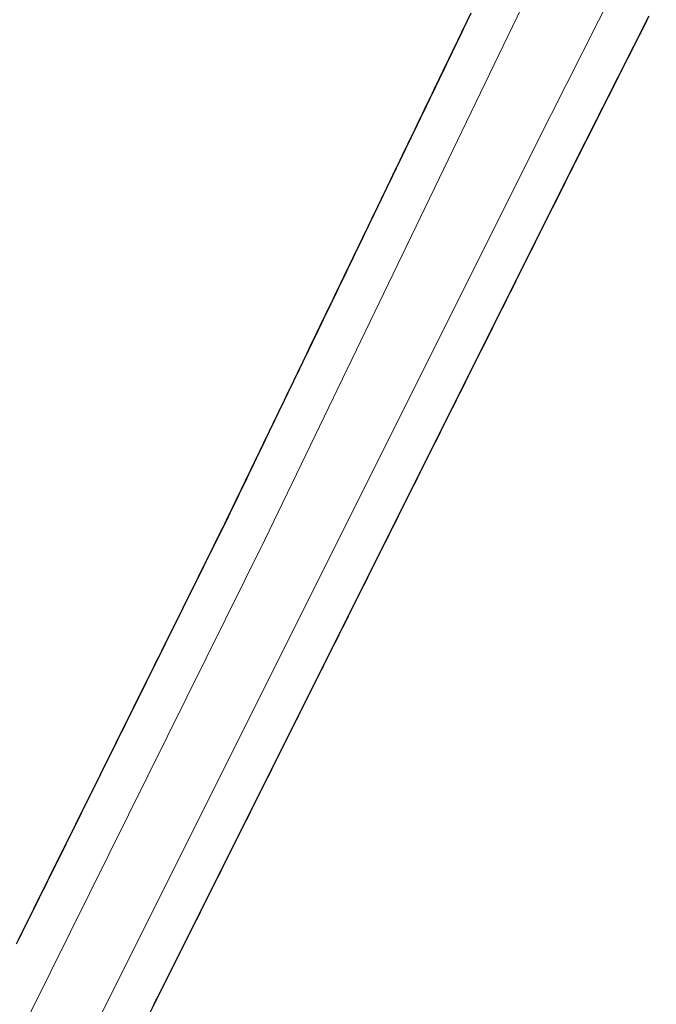
# Model space of a CAD drawing. Extents: x 2427429 to 2429209, y 4755724 to 4756940.
# Drawn here: x 2427663 to 2427678, y 4755840 to 4755863 of the extents above; entities that cross this region are included whole.
import ezdxf

# ---------------------------------------------------------------- set-up
doc = ezdxf.new("R2010")
doc.units = 0
doc.header["$LTSCALE"] = 2
doc.header["$MEASUREMENT"] = 0
doc.linetypes.add('PONTE', pattern=[0])
doc.layers.add('050610', color=5, linetype='PONTE')

# ---------------------------------------------------------------- blocks, each defined once
blk = doc.blocks.new('PARAL')
blk.add_line((0.5, 0), (0.5, 0.1))

msp = doc.modelspace()

# ---------------------------------------------------------------- linework, layer by layer
at = {"layer": '050610', "linetype": 'PONTE', "lineweight": 0, "flags": 128}
for points in [[(2427718.536, 4755952.423), (2427712.26, 4755939.433), (2427707.657, 4755929.891), (2427693.525, 4755901.299), (2427688.844, 4755891.733), (2427675.256, 4755864.9), (2427668.528, 4755850.952), (2427656.776, 4755827.262), (2427648.162, 4755809.708), (2427637.556, 4755788.493)], [(2427639.472, 4755788.467), (2427641.021, 4755791.542), (2427649.362, 4755808.395), (2427655.613, 4755821.109), (2427661.593, 4755833.664), (2427674.834, 4755860.133), (2427682.887, 4755876.078), (2427692.603, 4755895.43), (2427699.536, 4755909.738), (2427706.11, 4755922.771), (2427713.656, 4755938.307), (2427720.654, 4755951.586)]]:
    msp.add_lwpolyline(points, dxfattribs=at)

# ---------------------------------------------------------------- block references
at = {"layer": '050610', "lineweight": 0}
for p, xscale, yscale, zscale, rotation in [((2427674.188, 4755862.687), 2.000000000255155, 2.000000000255155, 2.000000000255155, 154.2510313231333), ((2427674.231, 4755862.777), 2.000000000255155, 2.000000000255155, 2.000000000255155, 154.2510313231333), ((2427676.494, 4755863.42), 2.000000000693403, 2.000000000693403, 2.000000000693403, 333.2044276977463), ((2427674.058, 4755862.416), 2.000000000255155, 2.000000000255155, 2.000000000255155, 154.2510313231333), ((2427674.101, 4755862.506), 2.000000000255155, 2.000000000255155, 2.000000000255155, 154.2510313231333), ((2427674.145, 4755862.596), 2.000000000255155, 2.000000000255155, 2.000000000255155, 154.2510313231333), ((2427676.359, 4755863.152), 2.000000000693403, 2.000000000693403, 2.000000000693403, 333.2044276977463), ((2427676.404, 4755863.242), 2.000000000693403, 2.000000000693403, 2.000000000693403, 333.2044276977463), ((2427676.449, 4755863.331), 2.000000000693403, 2.000000000693403, 2.000000000693403, 333.2044276977463), ((2427673.971, 4755862.236), 2.000000000255155, 2.000000000255155, 2.000000000255155, 154.2510313231333), ((2427674.014, 4755862.326), 2.000000000255155, 2.000000000255155, 2.000000000255155, 154.2510313231333), ((2427676.269, 4755862.974), 2.000000000693403, 2.000000000693403, 2.000000000693403, 333.2044276977463), ((2427676.314, 4755863.063), 2.000000000693403, 2.000000000693403, 2.000000000693403, 333.2044276977463), ((2427673.84, 4755861.966), 2.000000000255155, 2.000000000255155, 2.000000000255155, 154.2510313231333), ((2427673.884, 4755862.056), 2.000000000255155, 2.000000000255155, 2.000000000255155, 154.2510313231333), ((2427673.927, 4755862.146), 2.000000000255155, 2.000000000255155, 2.000000000255155, 154.2510313231333), ((2427676.133, 4755862.706), 2.000000000693403, 2.000000000693403, 2.000000000693403, 333.2044276977463), ((2427676.179, 4755862.795), 2.000000000693403, 2.000000000693403, 2.000000000693403, 333.2044276977463), ((2427676.224, 4755862.884), 2.000000000693403, 2.000000000693403, 2.000000000693403, 333.2044276977463), ((2427673.754, 4755861.786), 2.000000000255155, 2.000000000255155, 2.000000000255155, 154.2510313231333), ((2427673.797, 4755861.876), 2.000000000255155, 2.000000000255155, 2.000000000255155, 154.2510313231333), ((2427675.998, 4755862.438), 2.000000000693403, 2.000000000693403, 2.000000000693403, 333.2044276977463), ((2427676.043, 4755862.527), 2.000000000693403, 2.000000000693403, 2.000000000693403, 333.2044276977463), ((2427676.088, 4755862.617), 2.000000000693403, 2.000000000693403, 2.000000000693403, 333.2044276977463), ((2427673.623, 4755861.516), 2.000000000255155, 2.000000000255155, 2.000000000255155, 154.2510313231333), ((2427673.667, 4755861.606), 2.000000000255155, 2.000000000255155, 2.000000000255155, 154.2510313231333), ((2427673.71, 4755861.696), 2.000000000255155, 2.000000000255155, 2.000000000255155, 154.2510313231333), ((2427675.908, 4755862.26), 2.000000000693403, 2.000000000693403, 2.000000000693403, 333.2044276977463), ((2427675.953, 4755862.349), 2.000000000693403, 2.000000000693403, 2.000000000693403, 333.2044276977463), ((2427673.536, 4755861.335), 2.000000000255155, 2.000000000255155, 2.000000000255155, 154.2510313231333), ((2427673.58, 4755861.426), 2.000000000255155, 2.000000000255155, 2.000000000255155, 154.2510313231333), ((2427675.773, 4755861.992), 2.000000000693403, 2.000000000693403, 2.000000000693403, 333.2044276977463), ((2427675.818, 4755862.081), 2.000000000693403, 2.000000000693403, 2.000000000693403, 333.2044276977463), ((2427675.863, 4755862.17), 2.000000000693403, 2.000000000693403, 2.000000000693403, 333.2044276977463), ((2427673.406, 4755861.065), 2.000000000255155, 2.000000000255155, 2.000000000255155, 154.2510313231333), ((2427673.449, 4755861.155), 2.000000000255155, 2.000000000255155, 2.000000000255155, 154.2510313231333), ((2427673.493, 4755861.245), 2.000000000255155, 2.000000000255155, 2.000000000255155, 154.2510313231333), ((2427675.683, 4755861.813), 2.000000000693403, 2.000000000693403, 2.000000000693403, 333.2044276977463), ((2427675.728, 4755861.903), 2.000000000693403, 2.000000000693403, 2.000000000693403, 333.2044276977463), ((2427673.319, 4755860.885), 2.000000000255155, 2.000000000255155, 2.000000000255155, 154.2510313231333), ((2427673.363, 4755860.975), 2.000000000255155, 2.000000000255155, 2.000000000255155, 154.2510313231333), ((2427675.547, 4755861.546), 2.000000000693403, 2.000000000693403, 2.000000000693403, 333.2044276977463), ((2427675.593, 4755861.635), 2.000000000693403, 2.000000000693403, 2.000000000693403, 333.2044276977463), ((2427675.638, 4755861.724), 2.000000000693403, 2.000000000693403, 2.000000000693403, 333.2044276977463), ((2427673.189, 4755860.615), 2.000000000255155, 2.000000000255155, 2.000000000255155, 154.2510313231333), ((2427673.232, 4755860.705), 2.000000000255155, 2.000000000255155, 2.000000000255155, 154.2510313231333), ((2427673.276, 4755860.795), 2.000000000255155, 2.000000000255155, 2.000000000255155, 154.2510313231333), ((2427675.457, 4755861.367), 2.000000000693403, 2.000000000693403, 2.000000000693403, 333.2044276977463), ((2427675.502, 4755861.456), 2.000000000693403, 2.000000000693403, 2.000000000693403, 333.2044276977463), ((2427673.102, 4755860.435), 2.000000000255155, 2.000000000255155, 2.000000000255155, 154.2510313231333), ((2427673.145, 4755860.525), 2.000000000255155, 2.000000000255155, 2.000000000255155, 154.2510313231333), ((2427675.322, 4755861.099), 2.000000000693403, 2.000000000693403, 2.000000000693403, 333.2044276977463), ((2427675.367, 4755861.189), 2.000000000693403, 2.000000000693403, 2.000000000693403, 333.2044276977463), ((2427675.412, 4755861.278), 2.000000000693403, 2.000000000693403, 2.000000000693403, 333.2044276977463), ((2427672.972, 4755860.165), 2.000000000255155, 2.000000000255155, 2.000000000255155, 154.2510313231333), ((2427673.015, 4755860.255), 2.000000000255155, 2.000000000255155, 2.000000000255155, 154.2510313231333), ((2427673.058, 4755860.345), 2.000000000255155, 2.000000000255155, 2.000000000255155, 154.2510313231333), ((2427675.232, 4755860.921), 2.000000000693403, 2.000000000693403, 2.000000000693403, 333.2044276977463), ((2427675.277, 4755861.01), 2.000000000693403, 2.000000000693403, 2.000000000693403, 333.2044276977463), ((2427672.885, 4755859.984), 2.000000000255155, 2.000000000255155, 2.000000000255155, 154.2510313231333), ((2427672.928, 4755860.074), 2.000000000255155, 2.000000000255155, 2.000000000255155, 154.2510313231333), ((2427675.097, 4755860.653), 2.000000000693403, 2.000000000693403, 2.000000000693403, 333.2044276977463), ((2427675.142, 4755860.742), 2.000000000693403, 2.000000000693403, 2.000000000693403, 333.2044276977463), ((2427675.187, 4755860.831), 2.000000000693403, 2.000000000693403, 2.000000000693403, 333.2044276977463), ((2427672.754, 4755859.714), 2.000000000255155, 2.000000000255155, 2.000000000255155, 154.2510313231333), ((2427672.798, 4755859.804), 2.000000000255155, 2.000000000255155, 2.000000000255155, 154.2510313231333), ((2427672.841, 4755859.894), 2.000000000255155, 2.000000000255155, 2.000000000255155, 154.2510313231333), ((2427674.961, 4755860.385), 2.000000000693403, 2.000000000693403, 2.000000000693403, 333.2044276977463), ((2427675.006, 4755860.474), 2.000000000693403, 2.000000000693403, 2.000000000693403, 333.2044276977463), ((2427675.052, 4755860.564), 2.000000000693403, 2.000000000693403, 2.000000000693403, 333.2044276977463), ((2427672.624, 4755859.444), 2.000000000255155, 2.000000000255155, 2.000000000255155, 154.2510313231333), ((2427672.667, 4755859.534), 2.000000000255155, 2.000000000255155, 2.000000000255155, 154.2510313231333), ((2427672.711, 4755859.624), 2.000000000255155, 2.000000000255155, 2.000000000255155, 154.2510313231333), ((2427674.871, 4755860.207), 2.000000000693403, 2.000000000693403, 2.000000000693403, 333.2044276977463), ((2427674.916, 4755860.296), 2.000000000693403, 2.000000000693403, 2.000000000693403, 333.2044276977463), ((2427672.537, 4755859.264), 2.000000000255155, 2.000000000255155, 2.000000000255155, 154.2510313231333), ((2427672.581, 4755859.354), 2.000000000255155, 2.000000000255155, 2.000000000255155, 154.2510313231333), ((2427674.737, 4755859.938), 2.000000000599347, 2.000000000599347, 2.000000000599347, 333.4242999813304), ((2427674.781, 4755860.028), 2.000000000599347, 2.000000000599347, 2.000000000599347, 333.4242999813304), ((2427674.826, 4755860.117), 2.000000000599347, 2.000000000599347, 2.000000000599347, 333.4242999813304), ((2427672.407, 4755858.994), 2.000000000255155, 2.000000000255155, 2.000000000255155, 154.2510313231333), ((2427672.45, 4755859.084), 2.000000000255155, 2.000000000255155, 2.000000000255155, 154.2510313231333), ((2427672.494, 4755859.174), 2.000000000255155, 2.000000000255155, 2.000000000255155, 154.2510313231333), ((2427674.647, 4755859.76), 2.000000000599347, 2.000000000599347, 2.000000000599347, 333.4242999813304), ((2427674.692, 4755859.849), 2.000000000599347, 2.000000000599347, 2.000000000599347, 333.4242999813304), ((2427672.32, 4755858.813), 2.000000000255155, 2.000000000255155, 2.000000000255155, 154.2510313231333), ((2427672.363, 4755858.904), 2.000000000255155, 2.000000000255155, 2.000000000255155, 154.2510313231333), ((2427674.513, 4755859.491), 2.000000000599347, 2.000000000599347, 2.000000000599347, 333.4242999813304), ((2427674.558, 4755859.581), 2.000000000599347, 2.000000000599347, 2.000000000599347, 333.4242999813304), ((2427674.603, 4755859.67), 2.000000000599347, 2.000000000599347, 2.000000000599347, 333.4242999813304), ((2427672.19, 4755858.543), 2.000000000255155, 2.000000000255155, 2.000000000255155, 154.2510313231333), ((2427672.233, 4755858.633), 2.000000000255155, 2.000000000255155, 2.000000000255155, 154.2510313231333), ((2427672.276, 4755858.723), 2.000000000255155, 2.000000000255155, 2.000000000255155, 154.2510313231333), ((2427674.424, 4755859.312), 2.000000000599347, 2.000000000599347, 2.000000000599347, 333.4242999813304), ((2427674.468, 4755859.402), 2.000000000599347, 2.000000000599347, 2.000000000599347, 333.4242999813304), ((2427672.103, 4755858.363), 2.000000000255155, 2.000000000255155, 2.000000000255155, 154.2510313231333), ((2427672.146, 4755858.453), 2.000000000255155, 2.000000000255155, 2.000000000255155, 154.2510313231333), ((2427674.289, 4755859.044), 2.000000000599347, 2.000000000599347, 2.000000000599347, 333.4242999813304), ((2427674.334, 4755859.134), 2.000000000599347, 2.000000000599347, 2.000000000599347, 333.4242999813304), ((2427674.379, 4755859.223), 2.000000000599347, 2.000000000599347, 2.000000000599347, 333.4242999813304), ((2427671.972, 4755858.093), 2.000000000255155, 2.000000000255155, 2.000000000255155, 154.2510313231333), ((2427672.016, 4755858.183), 2.000000000255155, 2.000000000255155, 2.000000000255155, 154.2510313231333), ((2427672.059, 4755858.273), 2.000000000255155, 2.000000000255155, 2.000000000255155, 154.2510313231333), ((2427674.155, 4755858.776), 2.000000000599347, 2.000000000599347, 2.000000000599347, 333.4242999813304), ((2427674.2, 4755858.865), 2.000000000599347, 2.000000000599347, 2.000000000599347, 333.4242999813304), ((2427674.245, 4755858.955), 2.000000000599347, 2.000000000599347, 2.000000000599347, 333.4242999813304), ((2427671.885, 4755857.913), 2.000000000255155, 2.000000000255155, 2.000000000255155, 154.2510313231333), ((2427671.929, 4755858.003), 2.000000000255155, 2.000000000255155, 2.000000000255155, 154.2510313231333), ((2427674.066, 4755858.597), 2.000000000599347, 2.000000000599347, 2.000000000599347, 333.4242999813304), ((2427674.11, 4755858.686), 2.000000000599347, 2.000000000599347, 2.000000000599347, 333.4242999813304), ((2427671.755, 4755857.643), 2.000000000255155, 2.000000000255155, 2.000000000255155, 154.2510313231333), ((2427671.799, 4755857.733), 2.000000000255155, 2.000000000255155, 2.000000000255155, 154.2510313231333), ((2427671.842, 4755857.823), 2.000000000255155, 2.000000000255155, 2.000000000255155, 154.2510313231333), ((2427673.931, 4755858.329), 2.000000000599347, 2.000000000599347, 2.000000000599347, 333.4242999813304), ((2427673.976, 4755858.418), 2.000000000599347, 2.000000000599347, 2.000000000599347, 333.4242999813304), ((2427674.021, 4755858.508), 2.000000000599347, 2.000000000599347, 2.000000000599347, 333.4242999813304), ((2427671.668, 4755857.462), 2.000000000255155, 2.000000000255155, 2.000000000255155, 154.2510313231333), ((2427671.712, 4755857.553), 2.000000000255155, 2.000000000255155, 2.000000000255155, 154.2510313231333), ((2427673.842, 4755858.15), 2.000000000599347, 2.000000000599347, 2.000000000599347, 333.4242999813304), ((2427673.887, 4755858.239), 2.000000000599347, 2.000000000599347, 2.000000000599347, 333.4242999813304), ((2427671.538, 4755857.192), 2.000000000255155, 2.000000000255155, 2.000000000255155, 154.2510313231333), ((2427671.581, 4755857.282), 2.000000000255155, 2.000000000255155, 2.000000000255155, 154.2510313231333), ((2427671.625, 4755857.372), 2.000000000255155, 2.000000000255155, 2.000000000255155, 154.2510313231333), ((2427673.708, 4755857.881), 2.000000000599347, 2.000000000599347, 2.000000000599347, 333.4242999813304), ((2427673.752, 4755857.971), 2.000000000599347, 2.000000000599347, 2.000000000599347, 333.4242999813304), ((2427673.797, 4755858.06), 2.000000000599347, 2.000000000599347, 2.000000000599347, 333.4242999813304), ((2427671.451, 4755857.012), 2.000000000255155, 2.000000000255155, 2.000000000255155, 154.2510313231333), ((2427671.494, 4755857.102), 2.000000000255155, 2.000000000255155, 2.000000000255155, 154.2510313231333), ((2427673.618, 4755857.703), 2.000000000599347, 2.000000000599347, 2.000000000599347, 333.4242999813304), ((2427673.663, 4755857.792), 2.000000000599347, 2.000000000599347, 2.000000000599347, 333.4242999813304), ((2427671.321, 4755856.742), 2.000000000255155, 2.000000000255155, 2.000000000255155, 154.2510313231333), ((2427671.364, 4755856.832), 2.000000000255155, 2.000000000255155, 2.000000000255155, 154.2510313231333), ((2427671.408, 4755856.922), 2.000000000255155, 2.000000000255155, 2.000000000255155, 154.2510313231333), ((2427673.484, 4755857.434), 2.000000000599347, 2.000000000599347, 2.000000000599347, 333.4242999813304), ((2427673.529, 4755857.524), 2.000000000599347, 2.000000000599347, 2.000000000599347, 333.4242999813304), ((2427673.574, 4755857.613), 2.000000000599347, 2.000000000599347, 2.000000000599347, 333.4242999813304), ((2427671.19, 4755856.472), 2.000000000255155, 2.000000000255155, 2.000000000255155, 154.2510313231333), ((2427671.234, 4755856.562), 2.000000000255155, 2.000000000255155, 2.000000000255155, 154.2510313231333), ((2427671.277, 4755856.652), 2.000000000255155, 2.000000000255155, 2.000000000255155, 154.2510313231333), ((2427673.395, 4755857.255), 2.000000000599347, 2.000000000599347, 2.000000000599347, 333.4242999813304), ((2427673.439, 4755857.345), 2.000000000599347, 2.000000000599347, 2.000000000599347, 333.4242999813304), ((2427671.104, 4755856.292), 2.000000000255155, 2.000000000255155, 2.000000000255155, 154.2510313231333), ((2427671.147, 4755856.382), 2.000000000255155, 2.000000000255155, 2.000000000255155, 154.2510313231333), ((2427673.26, 4755856.987), 2.000000000599347, 2.000000000599347, 2.000000000599347, 333.4242999813304), ((2427673.305, 4755857.077), 2.000000000599347, 2.000000000599347, 2.000000000599347, 333.4242999813304), ((2427673.35, 4755857.166), 2.000000000599347, 2.000000000599347, 2.000000000599347, 333.4242999813304), ((2427670.973, 4755856.021), 2.000000000255155, 2.000000000255155, 2.000000000255155, 154.2510313231333), ((2427671.017, 4755856.111), 2.000000000255155, 2.000000000255155, 2.000000000255155, 154.2510313231333), ((2427671.06, 4755856.201), 2.000000000255155, 2.000000000255155, 2.000000000255155, 154.2510313231333), ((2427673.126, 4755856.719), 2.000000000599347, 2.000000000599347, 2.000000000599347, 333.4242999813304), ((2427673.171, 4755856.808), 2.000000000599347, 2.000000000599347, 2.000000000599347, 333.4242999813304), ((2427673.216, 4755856.898), 2.000000000599347, 2.000000000599347, 2.000000000599347, 333.4242999813304), ((2427670.886, 4755855.841), 2.000000000255155, 2.000000000255155, 2.000000000255155, 154.2510313231333), ((2427670.93, 4755855.931), 2.000000000255155, 2.000000000255155, 2.000000000255155, 154.2510313231333), ((2427673.037, 4755856.54), 2.000000000599347, 2.000000000599347, 2.000000000599347, 333.4242999813304), ((2427673.081, 4755856.629), 2.000000000599347, 2.000000000599347, 2.000000000599347, 333.4242999813304), ((2427670.756, 4755855.571), 2.000000000255155, 2.000000000255155, 2.000000000255155, 154.2510313231333), ((2427670.799, 4755855.661), 2.000000000255155, 2.000000000255155, 2.000000000255155, 154.2510313231333), ((2427670.843, 4755855.751), 2.000000000255155, 2.000000000255155, 2.000000000255155, 154.2510313231333), ((2427672.902, 4755856.272), 2.000000000599347, 2.000000000599347, 2.000000000599347, 333.4242999813304), ((2427672.947, 4755856.361), 2.000000000599347, 2.000000000599347, 2.000000000599347, 333.4242999813304), ((2427672.992, 4755856.451), 2.000000000599347, 2.000000000599347, 2.000000000599347, 333.4242999813304), ((2427670.669, 4755855.391), 2.000000000255155, 2.000000000255155, 2.000000000255155, 154.2510313231333), ((2427670.713, 4755855.481), 2.000000000255155, 2.000000000255155, 2.000000000255155, 154.2510313231333), ((2427672.813, 4755856.093), 2.000000000599347, 2.000000000599347, 2.000000000599347, 333.4242999813304), ((2427672.858, 4755856.182), 2.000000000599347, 2.000000000599347, 2.000000000599347, 333.4242999813304), ((2427670.539, 4755855.121), 2.000000000255155, 2.000000000255155, 2.000000000255155, 154.2510313231333), ((2427670.582, 4755855.211), 2.000000000255155, 2.000000000255155, 2.000000000255155, 154.2510313231333), ((2427670.626, 4755855.301), 2.000000000255155, 2.000000000255155, 2.000000000255155, 154.2510313231333), ((2427672.679, 4755855.824), 2.000000000599347, 2.000000000599347, 2.000000000599347, 333.4242999813304), ((2427672.724, 4755855.914), 2.000000000599347, 2.000000000599347, 2.000000000599347, 333.4242999813304), ((2427672.768, 4755856.003), 2.000000000599347, 2.000000000599347, 2.000000000599347, 333.4242999813304), ((2427670.452, 4755854.94), 2.000000000255155, 2.000000000255155, 2.000000000255155, 154.2510313231333), ((2427670.495, 4755855.031), 2.000000000255155, 2.000000000255155, 2.000000000255155, 154.2510313231333), ((2427672.589, 4755855.646), 2.000000000599347, 2.000000000599347, 2.000000000599347, 333.4242999813304), ((2427672.634, 4755855.735), 2.000000000599347, 2.000000000599347, 2.000000000599347, 333.4242999813304), ((2427670.322, 4755854.67), 2.000000000255155, 2.000000000255155, 2.000000000255155, 154.2510313231333), ((2427670.365, 4755854.76), 2.000000000255155, 2.000000000255155, 2.000000000255155, 154.2510313231333), ((2427670.408, 4755854.85), 2.000000000255155, 2.000000000255155, 2.000000000255155, 154.2510313231333), ((2427672.455, 4755855.377), 2.000000000599347, 2.000000000599347, 2.000000000599347, 333.4242999813304), ((2427672.5, 4755855.467), 2.000000000599347, 2.000000000599347, 2.000000000599347, 333.4242999813304), ((2427672.545, 4755855.556), 2.000000000599347, 2.000000000599347, 2.000000000599347, 333.4242999813304), ((2427670.235, 4755854.49), 2.000000000255155, 2.000000000255155, 2.000000000255155, 154.2510313231333), ((2427670.278, 4755854.58), 2.000000000255155, 2.000000000255155, 2.000000000255155, 154.2510313231333), ((2427672.321, 4755855.109), 2.000000000599347, 2.000000000599347, 2.000000000599347, 333.4242999813304), ((2427672.366, 4755855.198), 2.000000000599347, 2.000000000599347, 2.000000000599347, 333.4242999813304), ((2427672.41, 4755855.288), 2.000000000599347, 2.000000000599347, 2.000000000599347, 333.4242999813304), ((2427670.104, 4755854.22), 2.000000000255155, 2.000000000255155, 2.000000000255155, 154.2510313231333), ((2427670.148, 4755854.31), 2.000000000255155, 2.000000000255155, 2.000000000255155, 154.2510313231333), ((2427670.191, 4755854.4), 2.000000000255155, 2.000000000255155, 2.000000000255155, 154.2510313231333), ((2427672.231, 4755854.93), 2.000000000599347, 2.000000000599347, 2.000000000599347, 333.4242999813304), ((2427672.276, 4755855.02), 2.000000000599347, 2.000000000599347, 2.000000000599347, 333.4242999813304), ((2427669.974, 4755853.95), 2.000000000255155, 2.000000000255155, 2.000000000255155, 154.2510313231333), ((2427670.017, 4755854.04), 2.000000000255155, 2.000000000255155, 2.000000000255155, 154.2510313231333), ((2427670.061, 4755854.13), 2.000000000255155, 2.000000000255155, 2.000000000255155, 154.2510313231333), ((2427672.097, 4755854.662), 2.000000000599347, 2.000000000599347, 2.000000000599347, 333.4242999813304), ((2427672.142, 4755854.751), 2.000000000599347, 2.000000000599347, 2.000000000599347, 333.4242999813304), ((2427672.187, 4755854.841), 2.000000000599347, 2.000000000599347, 2.000000000599347, 333.4242999813304), ((2427669.887, 4755853.77), 2.000000000255155, 2.000000000255155, 2.000000000255155, 154.2510313231333), ((2427669.931, 4755853.86), 2.000000000255155, 2.000000000255155, 2.000000000255155, 154.2510313231333), ((2427672.008, 4755854.483), 2.000000000599347, 2.000000000599347, 2.000000000599347, 333.4242999813304), ((2427672.052, 4755854.572), 2.000000000599347, 2.000000000599347, 2.000000000599347, 333.4242999813304), ((2427669.757, 4755853.499), 2.000000000255155, 2.000000000255155, 2.000000000255155, 154.2510313231333), ((2427669.8, 4755853.589), 2.000000000255155, 2.000000000255155, 2.000000000255155, 154.2510313231333), ((2427669.844, 4755853.679), 2.000000000255155, 2.000000000255155, 2.000000000255155, 154.2510313231333), ((2427671.874, 4755854.215), 2.000000000599347, 2.000000000599347, 2.000000000599347, 333.4242999813304), ((2427671.918, 4755854.304), 2.000000000599347, 2.000000000599347, 2.000000000599347, 333.4242999813304), ((2427671.963, 4755854.394), 2.000000000599347, 2.000000000599347, 2.000000000599347, 333.4242999813304), ((2427669.67, 4755853.319), 2.000000000255155, 2.000000000255155, 2.000000000255155, 154.2510313231333), ((2427669.713, 4755853.409), 2.000000000255155, 2.000000000255155, 2.000000000255155, 154.2510313231333), ((2427671.784, 4755854.036), 2.000000000599347, 2.000000000599347, 2.000000000599347, 333.4242999813304), ((2427671.829, 4755854.125), 2.000000000599347, 2.000000000599347, 2.000000000599347, 333.4242999813304), ((2427669.54, 4755853.049), 2.000000000255155, 2.000000000255155, 2.000000000255155, 154.2510313231333), ((2427669.583, 4755853.139), 2.000000000255155, 2.000000000255155, 2.000000000255155, 154.2510313231333), ((2427669.626, 4755853.229), 2.000000000255155, 2.000000000255155, 2.000000000255155, 154.2510313231333), ((2427671.65, 4755853.767), 2.000000000599347, 2.000000000599347, 2.000000000599347, 333.4242999813304), ((2427671.695, 4755853.857), 2.000000000599347, 2.000000000599347, 2.000000000599347, 333.4242999813304), ((2427671.739, 4755853.946), 2.000000000599347, 2.000000000599347, 2.000000000599347, 333.4242999813304), ((2427669.453, 4755852.869), 2.000000000255155, 2.000000000255155, 2.000000000255155, 154.2510313231333), ((2427669.496, 4755852.959), 2.000000000255155, 2.000000000255155, 2.000000000255155, 154.2510313231333), ((2427671.56, 4755853.589), 2.000000000599347, 2.000000000599347, 2.000000000599347, 333.4242999813304), ((2427671.605, 4755853.678), 2.000000000599347, 2.000000000599347, 2.000000000599347, 333.4242999813304), ((2427669.322, 4755852.599), 2.000000000255155, 2.000000000255155, 2.000000000255155, 154.2510313231333), ((2427669.366, 4755852.689), 2.000000000255155, 2.000000000255155, 2.000000000255155, 154.2510313231333), ((2427669.409, 4755852.779), 2.000000000255155, 2.000000000255155, 2.000000000255155, 154.2510313231333), ((2427671.426, 4755853.32), 2.000000000599347, 2.000000000599347, 2.000000000599347, 333.4242999813304), ((2427671.471, 4755853.41), 2.000000000599347, 2.000000000599347, 2.000000000599347, 333.4242999813304), ((2427671.516, 4755853.499), 2.000000000599347, 2.000000000599347, 2.000000000599347, 333.4242999813304), ((2427669.235, 4755852.418), 2.000000000255155, 2.000000000255155, 2.000000000255155, 154.2510313231333), ((2427669.279, 4755852.509), 2.000000000255155, 2.000000000255155, 2.000000000255155, 154.2510313231333), ((2427671.292, 4755853.052), 2.000000000599347, 2.000000000599347, 2.000000000599347, 333.4242999813304), ((2427671.337, 4755853.141), 2.000000000599347, 2.000000000599347, 2.000000000599347, 333.4242999813304), ((2427671.381, 4755853.231), 2.000000000599347, 2.000000000599347, 2.000000000599347, 333.4242999813304), ((2427669.105, 4755852.148), 2.000000000255155, 2.000000000255155, 2.000000000255155, 154.2510313231333), ((2427669.149, 4755852.238), 2.000000000255155, 2.000000000255155, 2.000000000255155, 154.2510313231333), ((2427669.192, 4755852.328), 2.000000000255155, 2.000000000255155, 2.000000000255155, 154.2510313231333), ((2427671.202, 4755852.873), 2.000000000599347, 2.000000000599347, 2.000000000599347, 333.4242999813304), ((2427671.247, 4755852.963), 2.000000000599347, 2.000000000599347, 2.000000000599347, 333.4242999813304), ((2427669.018, 4755851.968), 2.000000000255155, 2.000000000255155, 2.000000000255155, 154.2510313231333), ((2427669.062, 4755852.058), 2.000000000255155, 2.000000000255155, 2.000000000255155, 154.2510313231333), ((2427671.068, 4755852.605), 2.000000000599347, 2.000000000599347, 2.000000000599347, 333.4242999813304), ((2427671.113, 4755852.694), 2.000000000599347, 2.000000000599347, 2.000000000599347, 333.4242999813304), ((2427671.158, 4755852.784), 2.000000000599347, 2.000000000599347, 2.000000000599347, 333.4242999813304), ((2427668.888, 4755851.698), 2.000000000255155, 2.000000000255155, 2.000000000255155, 154.2510313231333), ((2427668.931, 4755851.788), 2.000000000255155, 2.000000000255155, 2.000000000255155, 154.2510313231333), ((2427668.975, 4755851.878), 2.000000000255155, 2.000000000255155, 2.000000000255155, 154.2510313231333), ((2427670.979, 4755852.426), 2.000000000599347, 2.000000000599347, 2.000000000599347, 333.4242999813304), ((2427671.023, 4755852.515), 2.000000000599347, 2.000000000599347, 2.000000000599347, 333.4242999813304), ((2427668.801, 4755851.518), 2.000000000255155, 2.000000000255155, 2.000000000255155, 154.2510313231333), ((2427668.844, 4755851.608), 2.000000000255155, 2.000000000255155, 2.000000000255155, 154.2510313231333), ((2427670.845, 4755852.158), 2.000000000599347, 2.000000000599347, 2.000000000599347, 333.4242999813304), ((2427670.889, 4755852.247), 2.000000000599347, 2.000000000599347, 2.000000000599347, 333.4242999813304), ((2427670.934, 4755852.337), 2.000000000599347, 2.000000000599347, 2.000000000599347, 333.4242999813304), ((2427668.671, 4755851.248), 2.000000000255155, 2.000000000255155, 2.000000000255155, 154.2510313231333), ((2427668.714, 4755851.338), 2.000000000255155, 2.000000000255155, 2.000000000255155, 154.2510313231333), ((2427668.758, 4755851.428), 2.000000000255155, 2.000000000255155, 2.000000000255155, 154.2510313231333), ((2427670.755, 4755851.979), 2.000000000599347, 2.000000000599347, 2.000000000599347, 333.4242999813304), ((2427670.8, 4755852.068), 2.000000000599347, 2.000000000599347, 2.000000000599347, 333.4242999813304), ((2427668.54, 4755850.977), 2.000000000255155, 2.000000000255155, 2.000000000255155, 154.2510313231333), ((2427668.584, 4755851.067), 2.000000000255155, 2.000000000255155, 2.000000000255155, 154.2510313231333), ((2427668.627, 4755851.157), 2.000000000255155, 2.000000000255155, 2.000000000255155, 154.2510313231333), ((2427670.621, 4755851.71), 2.000000000599347, 2.000000000599347, 2.000000000599347, 333.4242999813304), ((2427670.666, 4755851.8), 2.000000000599347, 2.000000000599347, 2.000000000599347, 333.4242999813304), ((2427670.71, 4755851.889), 2.000000000599347, 2.000000000599347, 2.000000000599347, 333.4242999813304), ((2427668.452, 4755850.798), 2.000000000196326, 2.000000000196326, 2.000000000196326, 153.614399036967), ((2427668.496, 4755850.888), 2.000000000196326, 2.000000000196326, 2.000000000196326, 153.614399036967), ((2427670.531, 4755851.532), 2.000000000599347, 2.000000000599347, 2.000000000599347, 333.4242999813304), ((2427670.576, 4755851.621), 2.000000000599347, 2.000000000599347, 2.000000000599347, 333.4242999813304), ((2427668.318, 4755850.529), 2.000000000196326, 2.000000000196326, 2.000000000196326, 153.614399036967), ((2427668.363, 4755850.619), 2.000000000196326, 2.000000000196326, 2.000000000196326, 153.614399036967), ((2427668.407, 4755850.708), 2.000000000196326, 2.000000000196326, 2.000000000196326, 153.614399036967), ((2427670.397, 4755851.263), 2.000000000599347, 2.000000000599347, 2.000000000599347, 333.4242999813304), ((2427670.442, 4755851.353), 2.000000000599347, 2.000000000599347, 2.000000000599347, 333.4242999813304), ((2427670.487, 4755851.442), 2.000000000599347, 2.000000000599347, 2.000000000599347, 333.4242999813304), ((2427668.23, 4755850.35), 2.000000000196326, 2.000000000196326, 2.000000000196326, 153.614399036967), ((2427668.274, 4755850.44), 2.000000000196326, 2.000000000196326, 2.000000000196326, 153.614399036967), ((2427670.263, 4755850.995), 2.000000000599347, 2.000000000599347, 2.000000000599347, 333.4242999813304), ((2427670.308, 4755851.084), 2.000000000599347, 2.000000000599347, 2.000000000599347, 333.4242999813304), ((2427670.352, 4755851.174), 2.000000000599347, 2.000000000599347, 2.000000000599347, 333.4242999813304), ((2427668.096, 4755850.081), 2.000000000196326, 2.000000000196326, 2.000000000196326, 153.614399036967), ((2427668.141, 4755850.171), 2.000000000196326, 2.000000000196326, 2.000000000196326, 153.614399036967), ((2427668.185, 4755850.261), 2.000000000196326, 2.000000000196326, 2.000000000196326, 153.614399036967), ((2427670.173, 4755850.816), 2.000000000599347, 2.000000000599347, 2.000000000599347, 333.4242999813304), ((2427670.218, 4755850.906), 2.000000000599347, 2.000000000599347, 2.000000000599347, 333.4242999813304), ((2427668.007, 4755849.902), 2.000000000196326, 2.000000000196326, 2.000000000196326, 153.614399036967), ((2427668.052, 4755849.992), 2.000000000196326, 2.000000000196326, 2.000000000196326, 153.614399036967), ((2427670.039, 4755850.548), 2.000000000599347, 2.000000000599347, 2.000000000599347, 333.4242999813304), ((2427670.084, 4755850.637), 2.000000000599347, 2.000000000599347, 2.000000000599347, 333.4242999813304), ((2427670.129, 4755850.727), 2.000000000599347, 2.000000000599347, 2.000000000599347, 333.4242999813304), ((2427667.874, 4755849.633), 2.000000000196326, 2.000000000196326, 2.000000000196326, 153.614399036967), ((2427667.918, 4755849.723), 2.000000000196326, 2.000000000196326, 2.000000000196326, 153.614399036967), ((2427667.963, 4755849.813), 2.000000000196326, 2.000000000196326, 2.000000000196326, 153.614399036967), ((2427669.95, 4755850.369), 2.000000000599347, 2.000000000599347, 2.000000000599347, 333.4242999813304), ((2427669.995, 4755850.458), 2.000000000599347, 2.000000000599347, 2.000000000599347, 333.4242999813304), ((2427667.741, 4755849.365), 2.000000000196326, 2.000000000196326, 2.000000000196326, 153.614399036967), ((2427667.785, 4755849.454), 2.000000000196326, 2.000000000196326, 2.000000000196326, 153.614399036967), ((2427667.83, 4755849.544), 2.000000000196326, 2.000000000196326, 2.000000000196326, 153.614399036967), ((2427669.816, 4755850.101), 2.000000000599347, 2.000000000599347, 2.000000000599347, 333.4242999813304), ((2427669.86, 4755850.19), 2.000000000599347, 2.000000000599347, 2.000000000599347, 333.4242999813304), ((2427669.905, 4755850.28), 2.000000000599347, 2.000000000599347, 2.000000000599347, 333.4242999813304), ((2427667.652, 4755849.186), 2.000000000196326, 2.000000000196326, 2.000000000196326, 153.614399036967), ((2427667.696, 4755849.275), 2.000000000196326, 2.000000000196326, 2.000000000196326, 153.614399036967), ((2427669.726, 4755849.922), 2.000000000599347, 2.000000000599347, 2.000000000599347, 333.4242999813304), ((2427669.771, 4755850.011), 2.000000000599347, 2.000000000599347, 2.000000000599347, 333.4242999813304), ((2427667.519, 4755848.917), 2.000000000196326, 2.000000000196326, 2.000000000196326, 153.614399036967), ((2427667.563, 4755849.006), 2.000000000196326, 2.000000000196326, 2.000000000196326, 153.614399036967), ((2427667.607, 4755849.096), 2.000000000196326, 2.000000000196326, 2.000000000196326, 153.614399036967), ((2427669.592, 4755849.654), 2.000000000599347, 2.000000000599347, 2.000000000599347, 333.4242999813304), ((2427669.637, 4755849.743), 2.000000000599347, 2.000000000599347, 2.000000000599347, 333.4242999813304), ((2427669.681, 4755849.832), 2.000000000599347, 2.000000000599347, 2.000000000599347, 333.4242999813304), ((2427667.43, 4755848.738), 2.000000000196326, 2.000000000196326, 2.000000000196326, 153.614399036967), ((2427667.474, 4755848.827), 2.000000000196326, 2.000000000196326, 2.000000000196326, 153.614399036967), ((2427669.458, 4755849.385), 2.000000000599347, 2.000000000599347, 2.000000000599347, 333.4242999813304), ((2427669.502, 4755849.475), 2.000000000599347, 2.000000000599347, 2.000000000599347, 333.4242999813304), ((2427669.547, 4755849.564), 2.000000000599347, 2.000000000599347, 2.000000000599347, 333.4242999813304), ((2427667.296, 4755848.469), 2.000000000196326, 2.000000000196326, 2.000000000196326, 153.614399036967), ((2427667.341, 4755848.558), 2.000000000196326, 2.000000000196326, 2.000000000196326, 153.614399036967), ((2427667.385, 4755848.648), 2.000000000196326, 2.000000000196326, 2.000000000196326, 153.614399036967), ((2427669.368, 4755849.206), 2.000000000599347, 2.000000000599347, 2.000000000599347, 333.4242999813304), ((2427669.413, 4755849.296), 2.000000000599347, 2.000000000599347, 2.000000000599347, 333.4242999813304), ((2427667.207, 4755848.29), 2.000000000196326, 2.000000000196326, 2.000000000196326, 153.614399036967), ((2427667.252, 4755848.379), 2.000000000196326, 2.000000000196326, 2.000000000196326, 153.614399036967), ((2427669.234, 4755848.938), 2.000000000599347, 2.000000000599347, 2.000000000599347, 333.4242999813304), ((2427669.279, 4755849.027), 2.000000000599347, 2.000000000599347, 2.000000000599347, 333.4242999813304), ((2427669.323, 4755849.117), 2.000000000599347, 2.000000000599347, 2.000000000599347, 333.4242999813304), ((2427667.074, 4755848.021), 2.000000000196326, 2.000000000196326, 2.000000000196326, 153.614399036967), ((2427667.119, 4755848.111), 2.000000000196326, 2.000000000196326, 2.000000000196326, 153.614399036967), ((2427667.163, 4755848.2), 2.000000000196326, 2.000000000196326, 2.000000000196326, 153.614399036967), ((2427669.144, 4755848.759), 2.000000000599347, 2.000000000599347, 2.000000000599347, 333.4242999813304), ((2427669.189, 4755848.849), 2.000000000599347, 2.000000000599347, 2.000000000599347, 333.4242999813304), ((2427666.985, 4755847.842), 2.000000000196326, 2.000000000196326, 2.000000000196326, 153.614399036967), ((2427667.03, 4755847.931), 2.000000000196326, 2.000000000196326, 2.000000000196326, 153.614399036967), ((2427669.01, 4755848.491), 2.000000000599347, 2.000000000599347, 2.000000000599347, 333.4242999813304), ((2427669.055, 4755848.58), 2.000000000599347, 2.000000000599347, 2.000000000599347, 333.4242999813304), ((2427669.1, 4755848.67), 2.000000000599347, 2.000000000599347, 2.000000000599347, 333.4242999813304), ((2427666.852, 4755847.573), 2.000000000196326, 2.000000000196326, 2.000000000196326, 153.614399036967), ((2427666.896, 4755847.663), 2.000000000196326, 2.000000000196326, 2.000000000196326, 153.614399036967), ((2427666.941, 4755847.752), 2.000000000196326, 2.000000000196326, 2.000000000196326, 153.614399036967), ((2427668.921, 4755848.312), 2.000000000599347, 2.000000000599347, 2.000000000599347, 333.4242999813304), ((2427668.966, 4755848.401), 2.000000000599347, 2.000000000599347, 2.000000000599347, 333.4242999813304), ((2427666.719, 4755847.304), 2.000000000196326, 2.000000000196326, 2.000000000196326, 153.614399036967), ((2427666.763, 4755847.394), 2.000000000196326, 2.000000000196326, 2.000000000196326, 153.614399036967), ((2427666.807, 4755847.484), 2.000000000196326, 2.000000000196326, 2.000000000196326, 153.614399036967), ((2427668.787, 4755848.044), 2.000000000599347, 2.000000000599347, 2.000000000599347, 333.4242999813304), ((2427668.831, 4755848.133), 2.000000000599347, 2.000000000599347, 2.000000000599347, 333.4242999813304), ((2427668.876, 4755848.223), 2.000000000599347, 2.000000000599347, 2.000000000599347, 333.4242999813304), ((2427666.63, 4755847.125), 2.000000000196326, 2.000000000196326, 2.000000000196326, 153.614399036967), ((2427666.674, 4755847.215), 2.000000000196326, 2.000000000196326, 2.000000000196326, 153.614399036967), ((2427668.697, 4755847.865), 2.000000000599347, 2.000000000599347, 2.000000000599347, 333.4242999813304), ((2427668.742, 4755847.954), 2.000000000599347, 2.000000000599347, 2.000000000599347, 333.4242999813304), ((2427666.496, 4755846.856), 2.000000000196326, 2.000000000196326, 2.000000000196326, 153.614399036967), ((2427666.541, 4755846.946), 2.000000000196326, 2.000000000196326, 2.000000000196326, 153.614399036967), ((2427666.585, 4755847.036), 2.000000000196326, 2.000000000196326, 2.000000000196326, 153.614399036967), ((2427668.563, 4755847.597), 2.000000000599347, 2.000000000599347, 2.000000000599347, 333.4242999813304), ((2427668.608, 4755847.686), 2.000000000599347, 2.000000000599347, 2.000000000599347, 333.4242999813304), ((2427668.652, 4755847.775), 2.000000000599347, 2.000000000599347, 2.000000000599347, 333.4242999813304), ((2427666.407, 4755846.677), 2.000000000196326, 2.000000000196326, 2.000000000196326, 153.614399036967), ((2427666.452, 4755846.767), 2.000000000196326, 2.000000000196326, 2.000000000196326, 153.614399036967), ((2427668.429, 4755847.328), 2.000000000599347, 2.000000000599347, 2.000000000599347, 333.4242999813304), ((2427668.473, 4755847.418), 2.000000000599347, 2.000000000599347, 2.000000000599347, 333.4242999813304), ((2427668.518, 4755847.507), 2.000000000599347, 2.000000000599347, 2.000000000599347, 333.4242999813304), ((2427666.274, 4755846.409), 2.000000000196326, 2.000000000196326, 2.000000000196326, 153.614399036967), ((2427666.319, 4755846.498), 2.000000000196326, 2.000000000196326, 2.000000000196326, 153.614399036967), ((2427666.363, 4755846.588), 2.000000000196326, 2.000000000196326, 2.000000000196326, 153.614399036967), ((2427668.339, 4755847.149), 2.000000000599347, 2.000000000599347, 2.000000000599347, 333.4242999813304), ((2427668.384, 4755847.239), 2.000000000599347, 2.000000000599347, 2.000000000599347, 333.4242999813304), ((2427666.185, 4755846.229), 2.000000000196326, 2.000000000196326, 2.000000000196326, 153.614399036967), ((2427666.23, 4755846.319), 2.000000000196326, 2.000000000196326, 2.000000000196326, 153.614399036967), ((2427668.205, 4755846.881), 2.000000000599347, 2.000000000599347, 2.000000000599347, 333.4242999813304), ((2427668.25, 4755846.97), 2.000000000599347, 2.000000000599347, 2.000000000599347, 333.4242999813304), ((2427668.294, 4755847.06), 2.000000000599347, 2.000000000599347, 2.000000000599347, 333.4242999813304), ((2427666.052, 4755845.961), 2.000000000196326, 2.000000000196326, 2.000000000196326, 153.614399036967), ((2427666.096, 4755846.05), 2.000000000196326, 2.000000000196326, 2.000000000196326, 153.614399036967), ((2427666.141, 4755846.14), 2.000000000196326, 2.000000000196326, 2.000000000196326, 153.614399036967), ((2427668.116, 4755846.702), 2.000000000599347, 2.000000000599347, 2.000000000599347, 333.4242999813304), ((2427668.16, 4755846.792), 2.000000000599347, 2.000000000599347, 2.000000000599347, 333.4242999813304), ((2427665.963, 4755845.781), 2.000000000196326, 2.000000000196326, 2.000000000196326, 153.614399036967), ((2427666.008, 4755845.871), 2.000000000196326, 2.000000000196326, 2.000000000196326, 153.614399036967), ((2427667.981, 4755846.434), 2.000000000599347, 2.000000000599347, 2.000000000599347, 333.4242999813304), ((2427668.026, 4755846.523), 2.000000000599347, 2.000000000599347, 2.000000000599347, 333.4242999813304), ((2427668.071, 4755846.613), 2.000000000599347, 2.000000000599347, 2.000000000599347, 333.4242999813304), ((2427665.83, 4755845.513), 2.000000000196326, 2.000000000196326, 2.000000000196326, 153.614399036967), ((2427665.874, 4755845.602), 2.000000000196326, 2.000000000196326, 2.000000000196326, 153.614399036967), ((2427665.919, 4755845.692), 2.000000000196326, 2.000000000196326, 2.000000000196326, 153.614399036967), ((2427667.892, 4755846.255), 2.000000000599347, 2.000000000599347, 2.000000000599347, 333.4242999813304), ((2427667.937, 4755846.344), 2.000000000599347, 2.000000000599347, 2.000000000599347, 333.4242999813304), ((2427665.696, 4755845.244), 2.000000000196326, 2.000000000196326, 2.000000000196326, 153.614399036967), ((2427665.741, 4755845.334), 2.000000000196326, 2.000000000196326, 2.000000000196326, 153.614399036967), ((2427665.785, 4755845.423), 2.000000000196326, 2.000000000196326, 2.000000000196326, 153.614399036967), ((2427667.758, 4755845.987), 2.000000000599347, 2.000000000599347, 2.000000000599347, 333.4242999813304), ((2427667.802, 4755846.076), 2.000000000599347, 2.000000000599347, 2.000000000599347, 333.4242999813304), ((2427667.847, 4755846.166), 2.000000000599347, 2.000000000599347, 2.000000000599347, 333.4242999813304), ((2427665.608, 4755845.065), 2.000000000196326, 2.000000000196326, 2.000000000196326, 153.614399036967), ((2427665.652, 4755845.154), 2.000000000196326, 2.000000000196326, 2.000000000196326, 153.614399036967), ((2427667.668, 4755845.808), 2.000000000599347, 2.000000000599347, 2.000000000599347, 333.4242999813304), ((2427667.713, 4755845.897), 2.000000000599347, 2.000000000599347, 2.000000000599347, 333.4242999813304), ((2427665.474, 4755844.796), 2.000000000196326, 2.000000000196326, 2.000000000196326, 153.614399036967), ((2427665.519, 4755844.886), 2.000000000196326, 2.000000000196326, 2.000000000196326, 153.614399036967), ((2427665.563, 4755844.975), 2.000000000196326, 2.000000000196326, 2.000000000196326, 153.614399036967), ((2427667.534, 4755845.54), 2.000000000599347, 2.000000000599347, 2.000000000599347, 333.4242999813304), ((2427667.579, 4755845.629), 2.000000000599347, 2.000000000599347, 2.000000000599347, 333.4242999813304), ((2427667.623, 4755845.718), 2.000000000599347, 2.000000000599347, 2.000000000599347, 333.4242999813304), ((2427665.385, 4755844.617), 2.000000000196326, 2.000000000196326, 2.000000000196326, 153.614399036967), ((2427665.43, 4755844.706), 2.000000000196326, 2.000000000196326, 2.000000000196326, 153.614399036967), ((2427667.4, 4755845.271), 2.000000000599347, 2.000000000599347, 2.000000000599347, 333.4242999813304), ((2427667.444, 4755845.361), 2.000000000599347, 2.000000000599347, 2.000000000599347, 333.4242999813304), ((2427667.489, 4755845.45), 2.000000000599347, 2.000000000599347, 2.000000000599347, 333.4242999813304), ((2427665.252, 4755844.348), 2.000000000196326, 2.000000000196326, 2.000000000196326, 153.614399036967), ((2427665.296, 4755844.438), 2.000000000196326, 2.000000000196326, 2.000000000196326, 153.614399036967), ((2427665.341, 4755844.527), 2.000000000196326, 2.000000000196326, 2.000000000196326, 153.614399036967), ((2427667.31, 4755845.092), 2.000000000599347, 2.000000000599347, 2.000000000599347, 333.4242999813304), ((2427667.355, 4755845.182), 2.000000000599347, 2.000000000599347, 2.000000000599347, 333.4242999813304), ((2427665.163, 4755844.169), 2.000000000196326, 2.000000000196326, 2.000000000196326, 153.614399036967), ((2427665.208, 4755844.259), 2.000000000196326, 2.000000000196326, 2.000000000196326, 153.614399036967), ((2427667.176, 4755844.824), 2.000000000599347, 2.000000000599347, 2.000000000599347, 333.4242999813304), ((2427667.221, 4755844.913), 2.000000000599347, 2.000000000599347, 2.000000000599347, 333.4242999813304), ((2427667.265, 4755845.003), 2.000000000599347, 2.000000000599347, 2.000000000599347, 333.4242999813304), ((2427665.03, 4755843.9), 2.000000000196326, 2.000000000196326, 2.000000000196326, 153.614399036967), ((2427665.074, 4755843.99), 2.000000000196326, 2.000000000196326, 2.000000000196326, 153.614399036967), ((2427665.119, 4755844.079), 2.000000000196326, 2.000000000196326, 2.000000000196326, 153.614399036967), ((2427667.087, 4755844.645), 2.000000000599347, 2.000000000599347, 2.000000000599347, 333.4242999813304), ((2427667.131, 4755844.735), 2.000000000599347, 2.000000000599347, 2.000000000599347, 333.4242999813304), ((2427664.941, 4755843.721), 2.000000000196326, 2.000000000196326, 2.000000000196326, 153.614399036967), ((2427664.985, 4755843.811), 2.000000000196326, 2.000000000196326, 2.000000000196326, 153.614399036967), ((2427666.952, 4755844.377), 2.000000000599347, 2.000000000599347, 2.000000000599347, 333.4242999813304), ((2427666.997, 4755844.466), 2.000000000599347, 2.000000000599347, 2.000000000599347, 333.4242999813304), ((2427667.042, 4755844.556), 2.000000000599347, 2.000000000599347, 2.000000000599347, 333.4242999813304), ((2427664.808, 4755843.452), 2.000000000196326, 2.000000000196326, 2.000000000196326, 153.614399036967), ((2427664.852, 4755843.542), 2.000000000196326, 2.000000000196326, 2.000000000196326, 153.614399036967), ((2427664.896, 4755843.631), 2.000000000196326, 2.000000000196326, 2.000000000196326, 153.614399036967), ((2427666.863, 4755844.198), 2.000000000599347, 2.000000000599347, 2.000000000599347, 333.4242999813304), ((2427666.908, 4755844.287), 2.000000000599347, 2.000000000599347, 2.000000000599347, 333.4242999813304), ((2427664.674, 4755843.184), 2.000000000196326, 2.000000000196326, 2.000000000196326, 153.614399036967), ((2427664.719, 4755843.273), 2.000000000196326, 2.000000000196326, 2.000000000196326, 153.614399036967), ((2427664.763, 4755843.363), 2.000000000196326, 2.000000000196326, 2.000000000196326, 153.614399036967), ((2427666.729, 4755843.93), 2.000000000599347, 2.000000000599347, 2.000000000599347, 333.4242999813304), ((2427666.773, 4755844.019), 2.000000000599347, 2.000000000599347, 2.000000000599347, 333.4242999813304), ((2427666.818, 4755844.109), 2.000000000599347, 2.000000000599347, 2.000000000599347, 333.4242999813304), ((2427664.585, 4755843.004), 2.000000000196326, 2.000000000196326, 2.000000000196326, 153.614399036967), ((2427664.63, 4755843.094), 2.000000000196326, 2.000000000196326, 2.000000000196326, 153.614399036967), ((2427666.594, 4755843.661), 2.000000000599347, 2.000000000599347, 2.000000000599347, 333.4242999813304), ((2427666.639, 4755843.751), 2.000000000599347, 2.000000000599347, 2.000000000599347, 333.4242999813304), ((2427666.684, 4755843.84), 2.000000000599347, 2.000000000599347, 2.000000000599347, 333.4242999813304), ((2427664.452, 4755842.736), 2.000000000196326, 2.000000000196326, 2.000000000196326, 153.614399036967), ((2427664.497, 4755842.825), 2.000000000196326, 2.000000000196326, 2.000000000196326, 153.614399036967), ((2427664.541, 4755842.915), 2.000000000196326, 2.000000000196326, 2.000000000196326, 153.614399036967), ((2427666.505, 4755843.483), 2.000000000599347, 2.000000000599347, 2.000000000599347, 333.4242999813304), ((2427666.55, 4755843.572), 2.000000000599347, 2.000000000599347, 2.000000000599347, 333.4242999813304), ((2427664.363, 4755842.556), 2.000000000196326, 2.000000000196326, 2.000000000196326, 153.614399036967), ((2427664.408, 4755842.646), 2.000000000196326, 2.000000000196326, 2.000000000196326, 153.614399036967), ((2427666.371, 4755843.214), 2.000000000599347, 2.000000000599347, 2.000000000599347, 333.4242999813304), ((2427666.415, 4755843.304), 2.000000000599347, 2.000000000599347, 2.000000000599347, 333.4242999813304), ((2427666.46, 4755843.393), 2.000000000599347, 2.000000000599347, 2.000000000599347, 333.4242999813304), ((2427664.23, 4755842.288), 2.000000000196326, 2.000000000196326, 2.000000000196326, 153.614399036967), ((2427664.274, 4755842.377), 2.000000000196326, 2.000000000196326, 2.000000000196326, 153.614399036967), ((2427664.319, 4755842.467), 2.000000000196326, 2.000000000196326, 2.000000000196326, 153.614399036967), ((2427666.281, 4755843.035), 2.000000000599347, 2.000000000599347, 2.000000000599347, 333.4242999813304), ((2427666.326, 4755843.125), 2.000000000599347, 2.000000000599347, 2.000000000599347, 333.4242999813304), ((2427664.141, 4755842.109), 2.000000000196326, 2.000000000196326, 2.000000000196326, 153.614399036967), ((2427664.185, 4755842.198), 2.000000000196326, 2.000000000196326, 2.000000000196326, 153.614399036967), ((2427666.147, 4755842.767), 2.000000000599347, 2.000000000599347, 2.000000000599347, 333.4242999813304), ((2427666.192, 4755842.856), 2.000000000599347, 2.000000000599347, 2.000000000599347, 333.4242999813304), ((2427666.237, 4755842.946), 2.000000000599347, 2.000000000599347, 2.000000000599347, 333.4242999813304), ((2427664.008, 4755841.84), 2.000000000196326, 2.000000000196326, 2.000000000196326, 153.614399036967), ((2427664.052, 4755841.929), 2.000000000196326, 2.000000000196326, 2.000000000196326, 153.614399036967), ((2427664.097, 4755842.019), 2.000000000196326, 2.000000000196326, 2.000000000196326, 153.614399036967), ((2427666.058, 4755842.588), 2.000000000599347, 2.000000000599347, 2.000000000599347, 333.4242999813304), ((2427666.102, 4755842.678), 2.000000000599347, 2.000000000599347, 2.000000000599347, 333.4242999813304), ((2427663.919, 4755841.661), 2.000000000196326, 2.000000000196326, 2.000000000196326, 153.614399036967), ((2427663.963, 4755841.75), 2.000000000196326, 2.000000000196326, 2.000000000196326, 153.614399036967), ((2427665.923, 4755842.32), 2.000000000599347, 2.000000000599347, 2.000000000599347, 333.4242999813304), ((2427665.968, 4755842.409), 2.000000000599347, 2.000000000599347, 2.000000000599347, 333.4242999813304), ((2427666.013, 4755842.499), 2.000000000599347, 2.000000000599347, 2.000000000599347, 333.4242999813304), ((2427663.785, 4755841.392), 2.000000000196326, 2.000000000196326, 2.000000000196326, 153.614399036967), ((2427663.83, 4755841.481), 2.000000000196326, 2.000000000196326, 2.000000000196326, 153.614399036967), ((2427663.874, 4755841.571), 2.000000000196326, 2.000000000196326, 2.000000000196326, 153.614399036967), ((2427665.834, 4755842.141), 2.000000000599347, 2.000000000599347, 2.000000000599347, 333.4242999813304), ((2427665.879, 4755842.23), 2.000000000599347, 2.000000000599347, 2.000000000599347, 333.4242999813304), ((2427663.741, 4755841.302), 2.000000000196326, 2.000000000196326, 2.000000000196326, 153.614399036967), ((2427665.7, 4755841.873), 2.000000000599347, 2.000000000599347, 2.000000000599347, 333.4242999813304), ((2427665.744, 4755841.962), 2.000000000599347, 2.000000000599347, 2.000000000599347, 333.4242999813304), ((2427665.789, 4755842.052), 2.000000000599347, 2.000000000599347, 2.000000000599347, 333.4242999813304), ((2427665.565, 4755841.604), 2.000000000599347, 2.000000000599347, 2.000000000599347, 333.4242999813304), ((2427665.61, 4755841.694), 2.000000000599347, 2.000000000599347, 2.000000000599347, 333.4242999813304), ((2427665.655, 4755841.783), 2.000000000599347, 2.000000000599347, 2.000000000599347, 333.4242999813304), ((2427665.476, 4755841.426), 2.000000000599347, 2.000000000599347, 2.000000000599347, 333.4242999813304), ((2427665.521, 4755841.515), 2.000000000599347, 2.000000000599347, 2.000000000599347, 333.4242999813304), ((2427665.342, 4755841.157), 2.000000000599347, 2.000000000599347, 2.000000000599347, 333.4242999813304), ((2427665.386, 4755841.247), 2.000000000599347, 2.000000000599347, 2.000000000599347, 333.4242999813304), ((2427665.431, 4755841.336), 2.000000000599347, 2.000000000599347, 2.000000000599347, 333.4242999813304), ((2427665.252, 4755840.978), 2.000000000599347, 2.000000000599347, 2.000000000599347, 333.4242999813304), ((2427665.297, 4755841.068), 2.000000000599347, 2.000000000599347, 2.000000000599347, 333.4242999813304), ((2427665.118, 4755840.71), 2.000000000599347, 2.000000000599347, 2.000000000599347, 333.4242999813304), ((2427665.163, 4755840.799), 2.000000000599347, 2.000000000599347, 2.000000000599347, 333.4242999813304), ((2427665.208, 4755840.889), 2.000000000599347, 2.000000000599347, 2.000000000599347, 333.4242999813304), ((2427665.029, 4755840.531), 2.000000000599347, 2.000000000599347, 2.000000000599347, 333.4242999813304), ((2427665.073, 4755840.621), 2.000000000599347, 2.000000000599347, 2.000000000599347, 333.4242999813304), ((2427664.984, 4755840.442), 2.000000000599347, 2.000000000599347, 2.000000000599347, 333.4242999813304)]:
    msp.add_blockref('PARAL', p, dxfattribs=dict(at, xscale=xscale, yscale=yscale, zscale=zscale, rotation=rotation))

doc.saveas('drawing.dxf')
